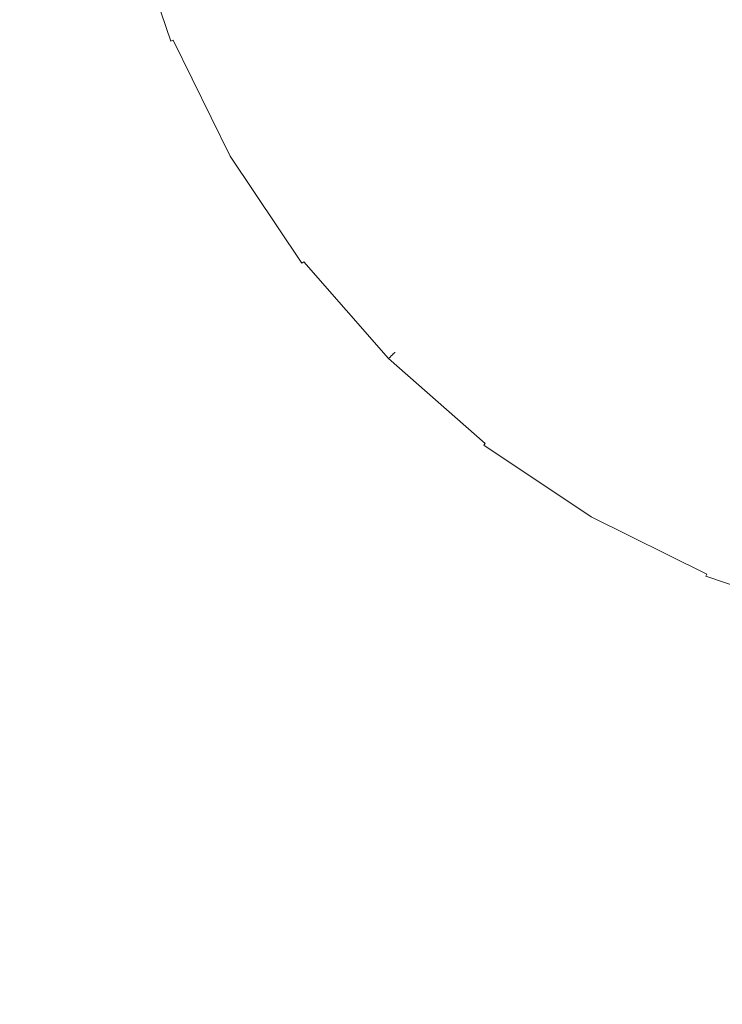
# Model space of a CAD drawing. Extents: x 0 to 380, y -462 to -2.
# Drawn here: x 162 to 180, y -267 to -242 of the extents above; entities that cross this region are included whole.
import ezdxf

# ---------------------------------------------------------------- set-up
doc = ezdxf.new("R2010")
doc.units = 0
doc.header["$LTSCALE"] = 500
doc.header["$MEASUREMENT"] = 0
doc.layers.add('NOVOTERM_CERAMIKA_CZARNY_POLYSK', color=7, linetype='Continuous')

msp = doc.modelspace()

# ---------------------------------------------------------------- linework, layer by layer
at = {"layer": 'NOVOTERM_CERAMIKA_CZARNY_POLYSK', "lineweight": 0}
for points, invisible_edges in [([(7.827, -454.244), (7.827, -5.943), (168.839, -216.492), (7.827, -454.244)], 15), ([(51.827, -410.244, 5), (166.935, -219.342, 5), (51.827, -124.643, 5), (51.827, -410.244, 5)], 15), ([(166.935, -219.342), (7.827, -454.244), (168.839, -216.492), (166.935, -219.342)], 15), ([(165.419, -222.416), (7.827, -454.244), (166.935, -219.342), (165.419, -222.416)], 15), ([(165.419, -222.416, 5), (166.935, -219.342, 5), (51.827, -410.244, 5), (165.419, -222.416, 5)], 15), ([(164.317, -225.662), (7.827, -454.244), (165.419, -222.416), (164.317, -225.662)], 15), ([(164.317, -225.662, 5), (165.419, -222.416, 5), (51.827, -410.244, 5), (164.317, -225.662, 5)], 15), ([(163.649, -229.023), (7.827, -454.244), (164.317, -225.662), (163.649, -229.023)], 15), ([(163.649, -229.023, 5), (164.317, -225.662, 5), (51.827, -410.244, 5), (163.649, -229.023, 5)], 15), ([(163.425, -232.443), (7.827, -454.244), (163.649, -229.023), (163.425, -232.443)], 15), ([(163.425, -232.443, 5), (163.649, -229.023, 5), (51.827, -410.244, 5), (163.425, -232.443, 5)], 15), ([(163.649, -235.864), (7.827, -454.244), (163.425, -232.443), (163.649, -235.864)], 15), ([(163.649, -235.864, 5), (163.425, -232.443, 5), (51.827, -410.244, 5), (163.649, -235.864, 5)], 15), ([(164.317, -239.225), (7.827, -454.244), (163.649, -235.864), (164.317, -239.225)], 15), ([(164.317, -239.225, 5), (163.649, -235.864, 5), (51.827, -410.244, 5), (164.317, -239.225, 5)], 15), ([(164.676, -239.129, 0.059), (164.762, -239.106, 0.091), (165.844, -242.295, 0.091), (165.762, -242.329, 0.059)], 15), ([(164.676, -239.129, 4.941), (165.762, -242.329, 4.941), (165.844, -242.295, 4.909), (164.762, -239.106, 4.909)], 15), ([(164.762, -239.106, 4.909), (165.844, -242.295, 4.909), (165.924, -242.262, 4.869), (164.845, -239.084, 4.869)], 15), ([(164.762, -239.106, 0.091), (164.845, -239.084, 0.131), (165.924, -242.262, 0.131), (165.844, -242.295, 0.091)], 15), ([(166, -242.23, 0.177), (165.924, -242.262, 0.131), (164.845, -239.084, 0.131), (164.924, -239.063, 0.177)], 15), ([(164.845, -239.084, 4.869), (165.924, -242.262, 4.869), (166, -242.23, 4.823), (164.924, -239.063, 4.823)], 15), ([(166.072, -242.2, 0.229), (166, -242.23, 0.177), (164.924, -239.063, 0.177), (165, -239.042, 0.229)], 15), ([(164.924, -239.063, 4.823), (166, -242.23, 4.823), (166.072, -242.2, 4.771), (165, -239.042, 4.771)], 15), ([(165, -239.042, 4.771), (166.072, -242.2, 4.771), (166.141, -242.172, 4.712), (165.072, -239.023, 4.712)], 15), ([(166.141, -242.172, 0.288), (166.072, -242.2, 0.229), (165, -239.042, 0.229), (165.072, -239.023, 0.288)], 15), ([(166.205, -242.145, 0.351), (166.141, -242.172, 0.288), (165.072, -239.023, 0.288), (165.139, -239.005, 0.351)], 15), ([(165.072, -239.023, 4.712), (166.141, -242.172, 4.712), (166.205, -242.145, 4.649), (165.139, -239.005, 4.649)], 15), ([(166.264, -242.121, 0.421), (166.205, -242.145, 0.351), (165.139, -239.005, 0.351), (165.201, -238.989, 0.421)], 12), ([(166.205, -242.145, 4.649), (166.264, -242.121, 4.579), (165.201, -238.989, 4.579), (165.139, -239.005, 4.649)], 6), ([(166.318, -242.098, 4.505), (165.257, -238.973, 4.505), (165.201, -238.989, 4.579), (166.264, -242.121, 4.579)], 15), ([(166.318, -242.098, 0.495), (166.264, -242.121, 0.421), (165.201, -238.989, 0.421), (165.257, -238.973, 0.495)], 15), ([(166.318, -242.098, 4.505), (166.366, -242.078, 4.427), (165.308, -238.96, 4.427), (165.257, -238.973, 4.505)], 15), ([(166.366, -242.078, 0.573), (166.318, -242.098, 0.495), (165.257, -238.973, 0.495), (165.308, -238.96, 0.573)], 15), ([(166.409, -242.061, 4.345), (165.352, -238.948, 4.345), (165.308, -238.96, 4.427), (166.366, -242.078, 4.427)], 15), ([(166.409, -242.061, 0.655), (166.366, -242.078, 0.573), (165.308, -238.96, 0.573), (165.352, -238.948, 0.655)], 15), ([(166.409, -242.061, 4.345), (166.446, -242.046, 4.259), (165.391, -238.938, 4.259), (165.352, -238.948, 4.345)], 15), ([(166.446, -242.046, 0.741), (166.409, -242.061, 0.655), (165.352, -238.948, 0.655), (165.391, -238.938, 0.741)], 15), ([(166.476, -242.033, 0.829), (166.446, -242.046, 0.741), (165.391, -238.938, 0.741), (165.422, -238.929, 0.829)], 15), ([(166.446, -242.046, 4.259), (166.476, -242.033, 4.171), (165.422, -238.929, 4.171), (165.391, -238.938, 4.259)], 15), ([(166.499, -242.023, 0.92), (166.476, -242.033, 0.829), (165.422, -238.929, 0.829), (165.447, -238.923, 0.92)], 15), ([(166.476, -242.033, 4.171), (166.499, -242.023, 4.08), (165.447, -238.923, 4.08), (165.422, -238.929, 4.171)], 15), ([(166.499, -242.023, 4.08), (166.516, -242.016, 3.988), (165.465, -238.918, 3.988), (165.447, -238.923, 4.08)], 15), ([(166.516, -242.016, 1.012), (166.499, -242.023, 0.92), (165.447, -238.923, 0.92), (165.465, -238.918, 1.012)], 15), ([(166.516, -242.016, 3.988), (166.527, -242.012, 3.894), (165.475, -238.915, 3.894), (165.465, -238.918, 3.988)], 15), ([(166.527, -242.012, 1.106), (166.516, -242.016, 1.012), (165.465, -238.918, 1.012), (165.475, -238.915, 1.106)], 15), ([(166.53, -242.011, 1.2), (166.527, -242.012, 1.106), (165.475, -238.915, 1.106), (165.479, -238.914, 1.2)], 15), ([(166.527, -242.012, 3.894), (166.53, -242.011, 3.8), (165.479, -238.914, 3.8), (165.475, -238.915, 3.894)], 15), ([(166.53, -242.011, 3.8), (166.53, -242.011, 1.2), (165.479, -238.914, 1.2), (165.479, -238.914, 3.8)], 15), ([(165.419, -242.471), (7.827, -454.244), (164.317, -239.225), (165.419, -242.471)], 15), ([(165.419, -242.471, 5), (164.317, -239.225, 5), (51.827, -410.244, 5), (165.419, -242.471, 5)], 15), ([(164.317, -239.225), (164.409, -239.201, 0.004), (165.506, -242.435, 0.004), (165.419, -242.471)], 15), ([(164.317, -239.225, 5), (165.419, -242.471, 5), (165.506, -242.435, 4.996), (164.409, -239.201, 4.996)], 15), ([(164.409, -239.201, 0.004), (164.499, -239.177, 0.015), (165.593, -242.399, 0.015), (165.506, -242.435, 0.004)], 15), ([(164.409, -239.201, 4.996), (165.506, -242.435, 4.996), (165.593, -242.399, 4.985), (164.499, -239.177, 4.985)], 15), ([(164.499, -239.177, 0.015), (164.589, -239.153, 0.033), (165.679, -242.363, 0.033), (165.593, -242.399, 0.015)], 15), ([(164.499, -239.177, 4.985), (165.593, -242.399, 4.985), (165.679, -242.363, 4.967), (164.589, -239.153, 4.967)], 15), ([(164.589, -239.153, 0.033), (164.676, -239.129, 0.059), (165.762, -242.329, 0.059), (165.679, -242.363, 0.033)], 15), ([(164.589, -239.153, 4.967), (165.679, -242.363, 4.967), (165.762, -242.329, 4.941), (164.676, -239.129, 4.941)], 15), ([(167.727, -245.088, 0.421), (167.671, -245.12, 0.351), (166.205, -242.145, 0.351), (166.264, -242.121, 0.421)], 15), ([(167.727, -245.088, 4.579), (166.264, -242.121, 4.579), (166.205, -242.145, 4.649), (167.671, -245.12, 4.649)], 15), ([(167.727, -245.088, 4.579), (167.778, -245.058, 4.505), (166.318, -242.098, 4.505), (166.264, -242.121, 4.579)], 7), ([(167.727, -245.088, 0.421), (166.264, -242.121, 0.421), (166.318, -242.098, 0.495), (167.778, -245.058, 0.495)], 14), ([(167.823, -245.032, 4.427), (166.366, -242.078, 4.427), (166.318, -242.098, 4.505), (167.778, -245.058, 4.505)], 15), ([(167.778, -245.058, 0.495), (166.318, -242.098, 0.495), (166.366, -242.078, 0.573), (167.823, -245.032, 0.573)], 15), ([(167.823, -245.032, 0.573), (166.366, -242.078, 0.573), (166.409, -242.061, 0.655), (167.863, -245.009, 0.655)], 15), ([(167.823, -245.032, 4.427), (167.863, -245.009, 4.345), (166.409, -242.061, 4.345), (166.366, -242.078, 4.427)], 15), ([(167.897, -244.989, 4.259), (166.446, -242.046, 4.259), (166.409, -242.061, 4.345), (167.863, -245.009, 4.345)], 15), ([(167.863, -245.009, 0.655), (166.409, -242.061, 0.655), (166.446, -242.046, 0.741), (167.897, -244.989, 0.741)], 15), ([(167.926, -244.973, 4.171), (166.476, -242.033, 4.171), (166.446, -242.046, 4.259), (167.897, -244.989, 4.259)], 15), ([(167.897, -244.989, 0.741), (166.446, -242.046, 0.741), (166.476, -242.033, 0.829), (167.926, -244.973, 0.829)], 15), ([(167.948, -244.96, 4.08), (166.499, -242.023, 4.08), (166.476, -242.033, 4.171), (167.926, -244.973, 4.171)], 15), ([(167.926, -244.973, 0.829), (166.476, -242.033, 0.829), (166.499, -242.023, 0.92), (167.948, -244.96, 0.92)], 15), ([(167.948, -244.96, 0.92), (166.499, -242.023, 0.92), (166.516, -242.016, 1.012), (167.964, -244.951, 1.012)], 15), ([(167.964, -244.951, 3.988), (166.516, -242.016, 3.988), (166.499, -242.023, 4.08), (167.948, -244.96, 4.08)], 15), ([(167.973, -244.945, 3.894), (166.527, -242.012, 3.894), (166.516, -242.016, 3.988), (167.964, -244.951, 3.988)], 15), ([(167.964, -244.951, 1.012), (166.516, -242.016, 1.012), (166.527, -242.012, 1.106), (167.973, -244.945, 1.106)], 15), ([(167.973, -244.945, 1.106), (166.527, -242.012, 1.106), (166.53, -242.011, 1.2), (167.977, -244.943, 1.2)], 15), ([(167.977, -244.943, 3.8), (166.53, -242.011, 3.8), (166.527, -242.012, 3.894), (167.973, -244.945, 3.894)], 15), ([(167.977, -244.943, 1.2), (166.53, -242.011, 1.2), (166.53, -242.011, 3.8), (167.977, -244.943, 3.8)], 15), ([(165.593, -242.399, 0.015), (165.679, -242.363, 0.033), (167.178, -245.404, 0.033), (167.098, -245.451, 0.015)], 15), ([(165.593, -242.399, 4.985), (167.098, -245.451, 4.985), (167.178, -245.404, 4.967), (165.679, -242.363, 4.967)], 15), ([(165.679, -242.363, 0.033), (165.762, -242.329, 0.059), (167.257, -245.359, 0.059), (167.178, -245.404, 0.033)], 15), ([(165.679, -242.363, 4.967), (167.178, -245.404, 4.967), (167.257, -245.359, 4.941), (165.762, -242.329, 4.941)], 15), ([(165.762, -242.329, 0.059), (165.844, -242.295, 0.091), (167.334, -245.315, 0.091), (167.257, -245.359, 0.059)], 15), ([(165.762, -242.329, 4.941), (167.257, -245.359, 4.941), (167.334, -245.315, 4.909), (165.844, -242.295, 4.909)], 15), ([(165.844, -242.295, 0.091), (165.924, -242.262, 0.131), (167.408, -245.272, 0.131), (167.334, -245.315, 0.091)], 15), ([(165.844, -242.295, 4.909), (167.334, -245.315, 4.909), (167.408, -245.272, 4.869), (165.924, -242.262, 4.869)], 15), ([(167.479, -245.231, 0.177), (167.408, -245.272, 0.131), (165.924, -242.262, 0.131), (166, -242.23, 0.177)], 15), ([(165.924, -242.262, 4.869), (167.408, -245.272, 4.869), (167.479, -245.231, 4.823), (166, -242.23, 4.823)], 15), ([(166, -242.23, 4.823), (167.479, -245.231, 4.823), (167.547, -245.191, 4.771), (166.072, -242.2, 4.771)], 15), ([(167.547, -245.191, 0.229), (167.479, -245.231, 0.177), (166, -242.23, 0.177), (166.072, -242.2, 0.229)], 15), ([(166.072, -242.2, 4.771), (167.547, -245.191, 4.771), (167.611, -245.154, 4.712), (166.141, -242.172, 4.712)], 15), ([(167.611, -245.154, 0.288), (167.547, -245.191, 0.229), (166.072, -242.2, 0.229), (166.141, -242.172, 0.288)], 15), ([(167.671, -245.12, 0.351), (167.611, -245.154, 0.288), (166.141, -242.172, 0.288), (166.205, -242.145, 0.351)], 15), ([(167.671, -245.12, 4.649), (166.205, -242.145, 4.649), (166.141, -242.172, 4.712), (167.611, -245.154, 4.712)], 15), ([(166.935, -245.545), (7.827, -454.244), (165.419, -242.471), (166.935, -245.545)], 15), ([(166.935, -245.545, 5), (165.419, -242.471, 5), (51.827, -410.244, 5), (166.935, -245.545, 5)], 15), ([(165.419, -242.471, 5), (166.935, -245.545, 5), (167.017, -245.498, 4.996), (165.506, -242.435, 4.996)], 15), ([(165.419, -242.471), (165.506, -242.435, 0.004), (167.017, -245.498, 0.004), (166.935, -245.545)], 15), ([(165.506, -242.435, 0.004), (165.593, -242.399, 0.015), (167.098, -245.451, 0.015), (167.017, -245.498, 0.004)], 15), ([(165.506, -242.435, 4.996), (167.017, -245.498, 4.996), (167.098, -245.451, 4.985), (165.593, -242.399, 4.985)], 15), ([(169.459, -247.919, 0.288), (169.4, -247.964, 0.229), (167.547, -245.191, 0.229), (167.611, -245.154, 0.288)], 15), ([(169.459, -247.919, 4.712), (167.611, -245.154, 4.712), (167.547, -245.191, 4.771), (169.4, -247.964, 4.771)], 15), ([(169.514, -247.877, 0.351), (169.459, -247.919, 0.288), (167.611, -245.154, 0.288), (167.671, -245.12, 0.351)], 15), ([(169.514, -247.877, 4.649), (167.671, -245.12, 4.649), (167.611, -245.154, 4.712), (169.459, -247.919, 4.712)], 15), ([(169.565, -247.838, 4.579), (167.727, -245.088, 4.579), (167.671, -245.12, 4.649), (169.514, -247.877, 4.649)], 15), ([(169.565, -247.838, 0.421), (169.514, -247.877, 0.351), (167.671, -245.12, 0.351), (167.727, -245.088, 0.421)], 15), ([(169.611, -247.802, 4.505), (167.778, -245.058, 4.505), (167.727, -245.088, 4.579), (169.565, -247.838, 4.579)], 3), ([(169.611, -247.802, 0.495), (169.565, -247.838, 0.421), (167.727, -245.088, 0.421), (167.778, -245.058, 0.495)], 12), ([(169.611, -247.802, 0.495), (167.778, -245.058, 0.495), (167.823, -245.032, 0.573), (169.653, -247.77, 0.573)], 15), ([(169.653, -247.77, 4.427), (167.823, -245.032, 4.427), (167.778, -245.058, 4.505), (169.611, -247.802, 4.505)], 15), ([(169.689, -247.742, 4.345), (167.863, -245.009, 4.345), (167.823, -245.032, 4.427), (169.653, -247.77, 4.427)], 15), ([(169.653, -247.77, 0.573), (167.823, -245.032, 0.573), (167.863, -245.009, 0.655), (169.689, -247.742, 0.655)], 15), ([(169.689, -247.742, 0.655), (167.863, -245.009, 0.655), (167.897, -244.989, 0.741), (169.721, -247.718, 0.741)], 15), ([(169.721, -247.718, 4.259), (167.897, -244.989, 4.259), (167.863, -245.009, 4.345), (169.689, -247.742, 4.345)], 15), ([(169.747, -247.698, 4.171), (167.926, -244.973, 4.171), (167.897, -244.989, 4.259), (169.721, -247.718, 4.259)], 15), ([(169.721, -247.718, 0.741), (167.897, -244.989, 0.741), (167.926, -244.973, 0.829), (169.747, -247.698, 0.829)], 15), ([(169.767, -247.683, 4.08), (167.948, -244.96, 4.08), (167.926, -244.973, 4.171), (169.747, -247.698, 4.171)], 15), ([(169.747, -247.698, 0.829), (167.926, -244.973, 0.829), (167.948, -244.96, 0.92), (169.767, -247.683, 0.92)], 15), ([(169.767, -247.683, 0.92), (167.948, -244.96, 0.92), (167.964, -244.951, 1.012), (169.782, -247.672, 1.012)], 15), ([(169.782, -247.672, 3.988), (167.964, -244.951, 3.988), (167.948, -244.96, 4.08), (169.767, -247.683, 4.08)], 15), ([(169.79, -247.665, 3.894), (167.973, -244.945, 3.894), (167.964, -244.951, 3.988), (169.782, -247.672, 3.988)], 15), ([(169.782, -247.672, 1.012), (167.964, -244.951, 1.012), (167.973, -244.945, 1.106), (169.79, -247.665, 1.106)], 15), ([(169.793, -247.663, 3.8), (167.977, -244.943, 3.8), (167.973, -244.945, 3.894), (169.79, -247.665, 3.894)], 15), ([(169.79, -247.665, 1.106), (167.973, -244.945, 1.106), (167.977, -244.943, 1.2), (169.793, -247.663, 1.2)], 15), ([(169.793, -247.663, 1.2), (167.977, -244.943, 1.2), (167.977, -244.943, 3.8), (169.793, -247.663, 3.8)], 15), ([(167.098, -245.451, 4.985), (168.989, -248.28, 4.985), (169.062, -248.224, 4.967), (167.178, -245.404, 4.967)], 15), ([(167.098, -245.451, 0.015), (167.178, -245.404, 0.033), (169.062, -248.224, 0.033), (168.989, -248.28, 0.015)], 15), ([(167.178, -245.404, 0.033), (167.257, -245.359, 0.059), (169.134, -248.168, 0.059), (169.062, -248.224, 0.033)], 15), ([(167.178, -245.404, 4.967), (169.062, -248.224, 4.967), (169.134, -248.168, 4.941), (167.257, -245.359, 4.941)], 15), ([(167.257, -245.359, 0.059), (167.334, -245.315, 0.091), (169.204, -248.114, 0.091), (169.134, -248.168, 0.059)], 15), ([(167.257, -245.359, 4.941), (169.134, -248.168, 4.941), (169.204, -248.114, 4.909), (167.334, -245.315, 4.909)], 15), ([(167.334, -245.315, 0.091), (167.408, -245.272, 0.131), (169.272, -248.062, 0.131), (169.204, -248.114, 0.091)], 15), ([(167.334, -245.315, 4.909), (169.204, -248.114, 4.909), (169.272, -248.062, 4.869), (167.408, -245.272, 4.869)], 15), ([(169.338, -248.012, 0.177), (169.272, -248.062, 0.131), (167.408, -245.272, 0.131), (167.479, -245.231, 0.177)], 15), ([(167.408, -245.272, 4.869), (169.272, -248.062, 4.869), (169.338, -248.012, 4.823), (167.479, -245.231, 4.823)], 15), ([(169.4, -247.964, 0.229), (169.338, -248.012, 0.177), (167.479, -245.231, 0.177), (167.547, -245.191, 0.229)], 15), ([(167.479, -245.231, 4.823), (169.338, -248.012, 4.823), (169.4, -247.964, 4.771), (167.547, -245.191, 4.771)], 15), ([(168.839, -248.395), (7.827, -454.244), (166.935, -245.545), (168.839, -248.395)], 15), ([(168.839, -248.395, 5), (166.935, -245.545, 5), (51.827, -410.244, 5), (168.839, -248.395, 5)], 15), ([(166.935, -245.545, 5), (168.839, -248.395, 5), (168.914, -248.337, 4.996), (167.017, -245.498, 4.996)], 15), ([(166.935, -245.545), (167.017, -245.498, 0.004), (168.914, -248.337, 0.004), (168.839, -248.395)], 15), ([(167.017, -245.498, 0.004), (167.098, -245.451, 0.015), (168.989, -248.28, 0.015), (168.914, -248.337, 0.004)], 15), ([(167.017, -245.498, 4.996), (168.914, -248.337, 4.996), (168.989, -248.28, 4.985), (167.098, -245.451, 4.985)], 15), ([(171.926, -250.145, 4.08), (169.767, -247.683, 4.08), (169.747, -247.698, 4.171), (171.908, -250.163, 4.171)], 7), ([(171.908, -250.163, 0.829), (169.747, -247.698, 0.829), (169.767, -247.683, 0.92), (171.926, -250.145, 0.92)], 15), ([(171.939, -250.132, 3.988), (169.782, -247.672, 3.988), (169.767, -247.683, 4.08), (171.926, -250.145, 4.08)], 7), ([(171.926, -250.145, 0.92), (169.767, -247.683, 0.92), (169.782, -247.672, 1.012), (171.939, -250.132, 1.012)], 15), ([(171.947, -250.124, 3.894), (169.79, -247.665, 3.894), (169.782, -247.672, 3.988), (171.939, -250.132, 3.988)], 7), ([(171.939, -250.132, 1.012), (169.782, -247.672, 1.012), (169.79, -247.665, 1.106), (171.947, -250.124, 1.106)], 7), ([(171.949, -250.121, 3.8), (169.793, -247.663, 3.8), (169.79, -247.665, 3.894), (171.947, -250.124, 3.894)], 7), ([(171.947, -250.124, 1.106), (169.79, -247.665, 1.106), (169.793, -247.663, 1.2), (171.949, -250.121, 1.2)], 15), ([(171.949, -250.121, 1.2), (169.793, -247.663, 1.2), (169.793, -247.663, 3.8), (171.949, -250.121, 3.8)], 7), ([(171.651, -250.419, 0.288), (171.599, -250.472, 0.229), (169.4, -247.964, 0.229), (169.459, -247.919, 0.288)], 15), ([(171.651, -250.419, 4.712), (169.459, -247.919, 4.712), (169.4, -247.964, 4.771), (171.599, -250.472, 4.771)], 15), ([(171.7, -250.37, 0.351), (171.651, -250.419, 0.288), (169.459, -247.919, 0.288), (169.514, -247.877, 0.351)], 15), ([(171.7, -250.37, 4.649), (169.514, -247.877, 4.649), (169.459, -247.919, 4.712), (171.651, -250.419, 4.712)], 15), ([(171.746, -250.325, 4.579), (169.565, -247.838, 4.579), (169.514, -247.877, 4.649), (171.7, -250.37, 4.649)], 15), ([(171.746, -250.325, 0.421), (171.7, -250.37, 0.351), (169.514, -247.877, 0.351), (169.565, -247.838, 0.421)], 15), ([(171.787, -250.284, 0.495), (171.746, -250.325, 0.421), (169.565, -247.838, 0.421), (169.611, -247.802, 0.495)], 7), ([(171.787, -250.284, 4.505), (169.611, -247.802, 4.505), (169.565, -247.838, 4.579), (171.746, -250.325, 4.579)], 15), ([(171.824, -250.246, 4.427), (169.653, -247.77, 4.427), (169.611, -247.802, 4.505), (171.787, -250.284, 4.505)], 3), ([(171.787, -250.284, 0.495), (169.611, -247.802, 0.495), (169.653, -247.77, 0.573), (171.824, -250.246, 0.573)], 7), ([(171.824, -250.246, 0.573), (169.653, -247.77, 0.573), (169.689, -247.742, 0.655), (171.857, -250.214, 0.655)], 15), ([(171.857, -250.214, 4.345), (169.689, -247.742, 4.345), (169.653, -247.77, 4.427), (171.824, -250.246, 4.427)], 15), ([(171.857, -250.214, 0.655), (169.689, -247.742, 0.655), (169.721, -247.718, 0.741), (171.885, -250.186, 0.741)], 7), ([(171.885, -250.186, 4.259), (169.721, -247.718, 4.259), (169.689, -247.742, 4.345), (171.857, -250.214, 4.345)], 7), ([(171.885, -250.186, 0.741), (169.721, -247.718, 0.741), (169.747, -247.698, 0.829), (171.908, -250.163, 0.829)], 15), ([(171.908, -250.163, 4.171), (169.747, -247.698, 4.171), (169.721, -247.718, 4.259), (171.885, -250.186, 4.259)], 7), ([(169.062, -248.224, 4.967), (171.298, -250.773, 4.967), (171.362, -250.709, 4.941), (169.134, -248.168, 4.941)], 15), ([(169.062, -248.224, 0.033), (169.134, -248.168, 0.059), (171.362, -250.709, 0.059), (171.298, -250.773, 0.033)], 15), ([(169.134, -248.168, 0.059), (169.204, -248.114, 0.091), (171.425, -250.646, 0.091), (171.362, -250.709, 0.059)], 15), ([(169.134, -248.168, 4.941), (171.362, -250.709, 4.941), (171.425, -250.646, 4.909), (169.204, -248.114, 4.909)], 15), ([(169.204, -248.114, 0.091), (169.272, -248.062, 0.131), (171.485, -250.585, 0.131), (171.425, -250.646, 0.091)], 15), ([(169.204, -248.114, 4.909), (171.425, -250.646, 4.909), (171.485, -250.585, 4.869), (169.272, -248.062, 4.869)], 15), ([(171.543, -250.527, 0.177), (171.485, -250.585, 0.131), (169.272, -248.062, 0.131), (169.338, -248.012, 0.177)], 15), ([(169.272, -248.062, 4.869), (171.485, -250.585, 4.869), (171.543, -250.527, 4.823), (169.338, -248.012, 4.823)], 15), ([(171.599, -250.472, 0.229), (171.543, -250.527, 0.177), (169.338, -248.012, 0.177), (169.4, -247.964, 0.229)], 15), ([(171.599, -250.472, 4.771), (169.4, -247.964, 4.771), (169.338, -248.012, 4.823), (171.543, -250.527, 4.823)], 15), ([(171.099, -250.972), (7.827, -454.244), (168.839, -248.395), (171.099, -250.972)], 15), ([(171.099, -250.972, 5), (168.839, -248.395, 5), (51.827, -410.244, 5), (171.099, -250.972, 5)], 15), ([(168.839, -248.395), (168.914, -248.337, 0.004), (171.166, -250.905, 0.004), (171.099, -250.972)], 15), ([(168.839, -248.395, 5), (171.099, -250.972, 5), (171.166, -250.905, 4.996), (168.914, -248.337, 4.996)], 15), ([(168.914, -248.337, 0.004), (168.989, -248.28, 0.015), (171.232, -250.838, 0.015), (171.166, -250.905, 0.004)], 15), ([(168.914, -248.337, 4.996), (171.166, -250.905, 4.996), (171.232, -250.838, 4.985), (168.989, -248.28, 4.985)], 15), ([(168.989, -248.28, 4.985), (171.232, -250.838, 4.985), (171.298, -250.773, 4.967), (169.062, -248.224, 4.967)], 15), ([(168.989, -248.28, 0.015), (169.062, -248.224, 0.033), (171.298, -250.773, 0.033), (171.232, -250.838, 0.015)], 15), ([(174.3, -252.418, 0.573), (171.824, -250.246, 0.573), (171.857, -250.214, 0.655), (174.328, -252.381, 0.655)], 13), ([(174.3, -252.418, 4.427), (174.328, -252.381, 4.345), (171.857, -250.214, 4.345), (171.824, -250.246, 4.427)], 11), ([(174.328, -252.381, 4.345), (174.352, -252.35, 4.259), (171.885, -250.186, 4.259), (171.857, -250.214, 4.345)], 15), ([(174.328, -252.381, 0.655), (171.857, -250.214, 0.655), (171.885, -250.186, 0.741), (174.352, -252.35, 0.741)], 15), ([(174.352, -252.35, 0.741), (171.885, -250.186, 0.741), (171.908, -250.163, 0.829), (174.372, -252.324, 0.829)], 13), ([(174.352, -252.35, 4.259), (174.372, -252.324, 4.171), (171.908, -250.163, 4.171), (171.885, -250.186, 4.259)], 15), ([(174.372, -252.324, 0.829), (171.908, -250.163, 0.829), (171.926, -250.145, 0.92), (174.388, -252.304, 0.92)], 13), ([(171.926, -250.145, 4.08), (171.908, -250.163, 4.171), (174.372, -252.324, 4.171), (174.388, -252.304, 4.08)], 15), ([(174.388, -252.304, 0.92), (171.926, -250.145, 0.92), (171.939, -250.132, 1.012), (174.399, -252.289, 1.012)], 13), ([(171.939, -250.132, 3.988), (171.926, -250.145, 4.08), (174.388, -252.304, 4.08), (174.399, -252.289, 3.988)], 15), ([(171.947, -250.124, 3.894), (171.939, -250.132, 3.988), (174.399, -252.289, 3.988), (174.406, -252.28, 3.894)], 15), ([(174.399, -252.289, 1.012), (171.939, -250.132, 1.012), (171.947, -250.124, 1.106), (174.406, -252.28, 1.106)], 15), ([(174.406, -252.28, 1.106), (171.947, -250.124, 1.106), (171.949, -250.121, 1.2), (174.408, -252.277, 1.2)], 13), ([(171.949, -250.121, 3.8), (171.947, -250.124, 3.894), (174.406, -252.28, 3.894), (174.408, -252.277, 3.8)], 15), ([(171.949, -250.121, 1.2), (171.949, -250.121, 3.8), (174.408, -252.277, 3.8), (174.408, -252.277, 1.2)], 15), ([(174.106, -252.671, 4.771), (171.599, -250.472, 4.771), (171.543, -250.527, 4.823), (174.059, -252.733, 4.823)], 15), ([(174.106, -252.671, 0.229), (174.059, -252.733, 0.177), (171.543, -250.527, 0.177), (171.599, -250.472, 0.229)], 15), ([(174.151, -252.612, 0.288), (174.106, -252.671, 0.229), (171.599, -250.472, 0.229), (171.651, -250.419, 0.288)], 15), ([(174.151, -252.612, 4.712), (171.651, -250.419, 4.712), (171.599, -250.472, 4.771), (174.106, -252.671, 4.771)], 15), ([(174.194, -252.557, 4.649), (171.7, -250.37, 4.649), (171.651, -250.419, 4.712), (174.151, -252.612, 4.712)], 15), ([(174.194, -252.557, 0.351), (174.151, -252.612, 0.288), (171.651, -250.419, 0.288), (171.7, -250.37, 0.351)], 15), ([(174.233, -252.506, 0.421), (174.194, -252.557, 0.351), (171.7, -250.37, 0.351), (171.746, -250.325, 0.421)], 15), ([(174.233, -252.506, 4.579), (171.746, -250.325, 4.579), (171.7, -250.37, 4.649), (174.194, -252.557, 4.649)], 15), ([(174.268, -252.46, 0.495), (174.233, -252.506, 0.421), (171.746, -250.325, 0.421), (171.787, -250.284, 0.495)], 7), ([(174.268, -252.46, 4.505), (171.787, -250.284, 4.505), (171.746, -250.325, 4.579), (174.233, -252.506, 4.579)], 15), ([(174.268, -252.46, 4.505), (174.3, -252.418, 4.427), (171.824, -250.246, 4.427), (171.787, -250.284, 4.505)], 7), ([(174.268, -252.46, 0.495), (171.787, -250.284, 0.495), (171.824, -250.246, 0.573), (174.3, -252.418, 0.573)], 15), ([(171.298, -250.773, 4.967), (173.847, -253.009, 4.967), (173.902, -252.937, 4.941), (171.362, -250.709, 4.941)], 15), ([(171.298, -250.773, 0.033), (171.362, -250.709, 0.059), (173.902, -252.937, 0.059), (173.847, -253.009, 0.033)], 15), ([(171.362, -250.709, 0.059), (171.425, -250.646, 0.091), (173.956, -252.866, 0.091), (173.902, -252.937, 0.059)], 15), ([(171.362, -250.709, 4.941), (173.902, -252.937, 4.941), (173.956, -252.866, 4.909), (171.425, -250.646, 4.909)], 15), ([(171.425, -250.646, 0.091), (171.485, -250.585, 0.131), (174.008, -252.798, 0.131), (173.956, -252.866, 0.091)], 15), ([(171.425, -250.646, 4.909), (173.956, -252.866, 4.909), (174.008, -252.798, 4.869), (171.485, -250.585, 4.869)], 15), ([(174.059, -252.733, 0.177), (174.008, -252.798, 0.131), (171.485, -250.585, 0.131), (171.543, -250.527, 0.177)], 15), ([(174.059, -252.733, 4.823), (171.543, -250.527, 4.823), (171.485, -250.585, 4.869), (174.008, -252.798, 4.869)], 15), ([(173.676, -253.231), (7.827, -454.244), (171.099, -250.972), (173.676, -253.231)], 15), ([(173.676, -253.231, 5), (171.099, -250.972, 5), (51.827, -410.244, 5), (173.676, -253.231, 5)], 15), ([(171.099, -250.972), (171.166, -250.905, 0.004), (173.733, -253.157, 0.004), (173.676, -253.231)], 15), ([(171.099, -250.972, 5), (173.676, -253.231, 5), (173.733, -253.157, 4.996), (171.166, -250.905, 4.996)], 15), ([(171.166, -250.905, 4.996), (173.733, -253.157, 4.996), (173.791, -253.082, 4.985), (171.232, -250.838, 4.985)], 15), ([(171.166, -250.905, 0.004), (171.232, -250.838, 0.015), (173.791, -253.082, 0.015), (173.733, -253.157, 0.004)], 15), ([(171.232, -250.838, 0.015), (171.298, -250.773, 0.033), (173.847, -253.009, 0.033), (173.791, -253.082, 0.015)], 15), ([(171.232, -250.838, 4.985), (173.791, -253.082, 4.985), (173.847, -253.009, 4.967), (171.298, -250.773, 4.967)], 15), ([(176.983, -254.344, 4.579), (177.012, -254.293, 4.505), (174.268, -252.46, 4.505), (174.233, -252.506, 4.579)], 3), ([(174.268, -252.46, 0.495), (177.012, -254.293, 0.495), (176.983, -254.344, 0.421), (174.233, -252.506, 0.421)], 7), ([(174.3, -252.418, 0.573), (177.039, -254.248, 0.573), (177.012, -254.293, 0.495), (174.268, -252.46, 0.495)], 15), ([(177.012, -254.293, 4.505), (177.039, -254.248, 4.427), (174.3, -252.418, 4.427), (174.268, -252.46, 4.505)], 15), ([(174.328, -252.381, 0.655), (177.062, -254.208, 0.655), (177.039, -254.248, 0.573), (174.3, -252.418, 0.573)], 15), ([(177.039, -254.248, 4.427), (177.062, -254.208, 4.345), (174.328, -252.381, 4.345), (174.3, -252.418, 4.427)], 15), ([(174.352, -252.35, 0.741), (177.081, -254.173, 0.741), (177.062, -254.208, 0.655), (174.328, -252.381, 0.655)], 15), ([(177.062, -254.208, 4.345), (177.081, -254.173, 4.259), (174.352, -252.35, 4.259), (174.328, -252.381, 4.345)], 15), ([(177.081, -254.173, 4.259), (177.098, -254.145, 4.171), (174.372, -252.324, 4.171), (174.352, -252.35, 4.259)], 15), ([(174.372, -252.324, 0.829), (177.098, -254.145, 0.829), (177.081, -254.173, 0.741), (174.352, -252.35, 0.741)], 15), ([(174.388, -252.304, 0.92), (177.111, -254.123, 0.92), (177.098, -254.145, 0.829), (174.372, -252.324, 0.829)], 15), ([(177.098, -254.145, 4.171), (177.111, -254.123, 4.08), (174.388, -252.304, 4.08), (174.372, -252.324, 4.171)], 15), ([(174.399, -252.289, 1.012), (177.12, -254.107, 1.012), (177.111, -254.123, 0.92), (174.388, -252.304, 0.92)], 15), ([(174.399, -252.289, 3.988), (174.388, -252.304, 4.08), (177.111, -254.123, 4.08), (177.12, -254.107, 3.988)], 15), ([(174.406, -252.28, 1.106), (177.125, -254.097, 1.106), (177.12, -254.107, 1.012), (174.399, -252.289, 1.012)], 15), ([(174.406, -252.28, 3.894), (174.399, -252.289, 3.988), (177.12, -254.107, 3.988), (177.125, -254.097, 3.894)], 15), ([(174.408, -252.277, 1.2), (177.127, -254.094, 1.2), (177.125, -254.097, 1.106), (174.406, -252.28, 1.106)], 15), ([(174.408, -252.277, 3.8), (174.406, -252.28, 3.894), (177.125, -254.097, 3.894), (177.127, -254.094, 3.8)], 15), ([(174.408, -252.277, 1.2), (174.408, -252.277, 3.8), (177.127, -254.094, 3.8), (177.127, -254.094, 1.2)], 15), ([(176.84, -254.591, 0.177), (176.799, -254.663, 0.131), (174.008, -252.798, 0.131), (174.059, -252.733, 0.177)], 15), ([(176.84, -254.591, 4.823), (174.059, -252.733, 4.823), (174.008, -252.798, 4.869), (176.799, -254.663, 4.869)], 15), ([(176.879, -254.523, 0.229), (176.84, -254.591, 0.177), (174.059, -252.733, 0.177), (174.106, -252.671, 0.229)], 15), ([(176.879, -254.523, 4.771), (174.106, -252.671, 4.771), (174.059, -252.733, 4.823), (176.84, -254.591, 4.823)], 15), ([(176.916, -254.459, 4.712), (174.151, -252.612, 4.712), (174.106, -252.671, 4.771), (176.879, -254.523, 4.771)], 15), ([(176.916, -254.459, 0.288), (176.879, -254.523, 0.229), (174.106, -252.671, 0.229), (174.151, -252.612, 0.288)], 15), ([(176.951, -254.399, 0.351), (176.916, -254.459, 0.288), (174.151, -252.612, 0.288), (174.194, -252.557, 0.351)], 15), ([(176.951, -254.399, 4.649), (174.194, -252.557, 4.649), (174.151, -252.612, 4.712), (176.916, -254.459, 4.712)], 15), ([(176.983, -254.344, 0.421), (176.951, -254.399, 0.351), (174.194, -252.557, 0.351), (174.233, -252.506, 0.421)], 7), ([(176.983, -254.344, 4.579), (174.233, -252.506, 4.579), (174.194, -252.557, 4.649), (176.951, -254.399, 4.649)], 15), ([(173.847, -253.009, 0.033), (173.902, -252.937, 0.059), (176.712, -254.814, 0.059), (176.666, -254.892, 0.033)], 15), ([(173.847, -253.009, 4.967), (176.666, -254.892, 4.967), (176.712, -254.814, 4.941), (173.902, -252.937, 4.941)], 15), ([(173.902, -252.937, 0.059), (173.956, -252.866, 0.091), (176.756, -254.737, 0.091), (176.712, -254.814, 0.059)], 15), ([(176.756, -254.737, 4.909), (173.956, -252.866, 4.909), (173.902, -252.937, 4.941), (176.712, -254.814, 4.941)], 15), ([(176.799, -254.663, 4.869), (174.008, -252.798, 4.869), (173.956, -252.866, 4.909), (176.756, -254.737, 4.909)], 15), ([(173.956, -252.866, 0.091), (174.008, -252.798, 0.131), (176.799, -254.663, 0.131), (176.756, -254.737, 0.091)], 15), ([(176.526, -255.136), (7.827, -454.244), (173.676, -253.231), (176.526, -255.136)], 15), ([(176.526, -255.136, 5), (173.676, -253.231, 5), (51.827, -410.244, 5), (176.526, -255.136, 5)], 15), ([(173.676, -253.231), (173.733, -253.157, 0.004), (176.573, -255.054, 0.004), (176.526, -255.136)], 15), ([(173.676, -253.231, 5), (176.526, -255.136, 5), (176.573, -255.054, 4.996), (173.733, -253.157, 4.996)], 15), ([(173.733, -253.157, 0.004), (173.791, -253.082, 0.015), (176.62, -254.973, 0.015), (176.573, -255.054, 0.004)], 15), ([(173.733, -253.157, 4.996), (176.573, -255.054, 4.996), (176.62, -254.973, 4.985), (173.791, -253.082, 4.985)], 15), ([(173.791, -253.082, 0.015), (173.847, -253.009, 0.033), (176.666, -254.892, 0.033), (176.62, -254.973, 0.015)], 15), ([(173.791, -253.082, 4.985), (176.62, -254.973, 4.985), (176.666, -254.892, 4.967), (173.847, -253.009, 4.967)], 15), ([(179.972, -255.753, 0.495), (177.012, -254.293, 0.495), (177.039, -254.248, 0.573), (179.992, -255.704, 0.573)], 15), ([(179.972, -255.753, 4.505), (179.992, -255.704, 4.427), (177.039, -254.248, 4.427), (177.012, -254.293, 4.505)], 15), ([(179.992, -255.704, 0.573), (177.039, -254.248, 0.573), (177.062, -254.208, 0.655), (180.01, -255.662, 0.655)], 15), ([(179.992, -255.704, 4.427), (180.01, -255.662, 4.345), (177.062, -254.208, 4.345), (177.039, -254.248, 4.427)], 15), ([(180.01, -255.662, 0.655), (177.062, -254.208, 0.655), (177.081, -254.173, 0.741), (180.025, -255.625, 0.741)], 15), ([(180.01, -255.662, 4.345), (180.025, -255.625, 4.259), (177.081, -254.173, 4.259), (177.062, -254.208, 4.345)], 15), ([(180.025, -255.625, 0.741), (177.081, -254.173, 0.741), (177.098, -254.145, 0.829), (180.038, -255.595, 0.829)], 15), ([(180.025, -255.625, 4.259), (180.038, -255.595, 4.171), (177.098, -254.145, 4.171), (177.081, -254.173, 4.259)], 15), ([(180.038, -255.595, 4.171), (180.047, -255.571, 4.08), (177.111, -254.123, 4.08), (177.098, -254.145, 4.171)], 15), ([(180.038, -255.595, 0.829), (177.098, -254.145, 0.829), (177.111, -254.123, 0.92), (180.047, -255.571, 0.92)], 15), ([(180.047, -255.571, 0.92), (177.111, -254.123, 0.92), (177.12, -254.107, 1.012), (180.054, -255.554, 1.012)], 15), ([(180.047, -255.571, 4.08), (180.054, -255.554, 3.988), (177.12, -254.107, 3.988), (177.111, -254.123, 4.08)], 15), ([(177.125, -254.097, 3.894), (177.12, -254.107, 3.988), (180.054, -255.554, 3.988), (180.059, -255.544, 3.894)], 15), ([(180.054, -255.554, 1.012), (177.12, -254.107, 1.012), (177.125, -254.097, 1.106), (180.059, -255.544, 1.106)], 15), ([(180.059, -255.544, 1.106), (177.125, -254.097, 1.106), (177.127, -254.094, 1.2), (180.06, -255.54, 1.2)], 15), ([(177.127, -254.094, 3.8), (177.125, -254.097, 3.894), (180.059, -255.544, 3.894), (180.06, -255.54, 3.8)], 15), ([(177.127, -254.094, 1.2), (177.127, -254.094, 3.8), (180.06, -255.54, 3.8), (180.06, -255.54, 1.2)], 15), ([(179.899, -255.93, 0.288), (179.87, -255.998, 0.229), (176.879, -254.523, 0.229), (176.916, -254.459, 0.288)], 15), ([(179.899, -255.93, 4.712), (176.916, -254.459, 4.712), (176.879, -254.523, 4.771), (179.87, -255.998, 4.771)], 15), ([(179.925, -255.866, 0.351), (179.899, -255.93, 0.288), (176.916, -254.459, 0.288), (176.951, -254.399, 0.351)], 15), ([(179.925, -255.866, 4.649), (176.951, -254.399, 4.649), (176.916, -254.459, 4.712), (179.899, -255.93, 4.712)], 15), ([(179.95, -255.807, 0.421), (179.925, -255.866, 0.351), (176.951, -254.399, 0.351), (176.983, -254.344, 0.421)], 6), ([(179.95, -255.807, 4.579), (176.983, -254.344, 4.579), (176.951, -254.399, 4.649), (179.925, -255.866, 4.649)], 7), ([(179.95, -255.807, 4.579), (179.972, -255.753, 4.505), (177.012, -254.293, 4.505), (176.983, -254.344, 4.579)], 7), ([(179.95, -255.807, 0.421), (176.983, -254.344, 0.421), (177.012, -254.293, 0.495), (179.972, -255.753, 0.495)], 15), ([(179.776, -256.226, 4.909), (176.756, -254.737, 4.909), (176.712, -254.814, 4.941), (179.742, -256.308, 4.941)], 15), ([(176.712, -254.814, 0.059), (176.756, -254.737, 0.091), (179.776, -256.226, 0.091), (179.742, -256.308, 0.059)], 15), ([(176.756, -254.737, 0.091), (176.799, -254.663, 0.131), (179.809, -256.147, 0.131), (179.776, -256.226, 0.091)], 15), ([(179.809, -256.147, 4.869), (176.799, -254.663, 4.869), (176.756, -254.737, 4.909), (179.776, -256.226, 4.909)], 15), ([(179.84, -256.071, 0.177), (179.809, -256.147, 0.131), (176.799, -254.663, 0.131), (176.84, -254.591, 0.177)], 15), ([(179.84, -256.071, 4.823), (176.84, -254.591, 4.823), (176.799, -254.663, 4.869), (179.809, -256.147, 4.869)], 15), ([(179.87, -255.998, 0.229), (179.84, -256.071, 0.177), (176.84, -254.591, 0.177), (176.879, -254.523, 0.229)], 15), ([(179.87, -255.998, 4.771), (176.879, -254.523, 4.771), (176.84, -254.591, 4.823), (179.84, -256.071, 4.823)], 15), ([(176.573, -255.054, 0.004), (176.62, -254.973, 0.015), (179.672, -256.478, 0.015), (179.636, -256.564, 0.004)], 15), ([(176.573, -255.054, 4.996), (179.636, -256.564, 4.996), (179.672, -256.478, 4.985), (176.62, -254.973, 4.985)], 15), ([(176.62, -254.973, 0.015), (176.666, -254.892, 0.033), (179.707, -256.392, 0.033), (179.672, -256.478, 0.015)], 15), ([(176.62, -254.973, 4.985), (179.672, -256.478, 4.985), (179.707, -256.392, 4.967), (176.666, -254.892, 4.967)], 15), ([(176.666, -254.892, 0.033), (176.712, -254.814, 0.059), (179.742, -256.308, 0.059), (179.707, -256.392, 0.033)], 15), ([(179.742, -256.308, 4.941), (176.712, -254.814, 4.941), (176.666, -254.892, 4.967), (179.707, -256.392, 4.967)], 15), ([(179.6, -256.652), (7.827, -454.244), (176.526, -255.136), (179.6, -256.652)], 15), ([(179.6, -256.652, 5), (176.526, -255.136, 5), (51.827, -410.244, 5), (179.6, -256.652, 5)], 15), ([(176.526, -255.136), (176.573, -255.054, 0.004), (179.636, -256.564, 0.004), (179.6, -256.652)], 15), ([(176.526, -255.136, 5), (179.6, -256.652, 5), (179.636, -256.564, 4.996), (176.573, -255.054, 4.996)], 15), ([(179.972, -255.753, 0.495), (183.097, -256.814, 0.495), (183.082, -256.87, 0.421), (179.95, -255.807, 0.421)], 15), ([(183.082, -256.87, 4.579), (183.097, -256.814, 4.505), (179.972, -255.753, 4.505), (179.95, -255.807, 4.579)], 15), ([(179.992, -255.704, 0.573), (183.111, -256.763, 0.573), (183.097, -256.814, 0.495), (179.972, -255.753, 0.495)], 15), ([(183.097, -256.814, 4.505), (183.111, -256.763, 4.427), (179.992, -255.704, 4.427), (179.972, -255.753, 4.505)], 15), ([(183.111, -256.763, 4.427), (183.123, -256.718, 4.345), (180.01, -255.662, 4.345), (179.992, -255.704, 4.427)], 15), ([(180.01, -255.662, 0.655), (183.123, -256.718, 0.655), (183.111, -256.763, 0.573), (179.992, -255.704, 0.573)], 15), ([(183.123, -256.718, 4.345), (183.133, -256.68, 4.259), (180.025, -255.625, 4.259), (180.01, -255.662, 4.345)], 15), ([(180.025, -255.625, 0.741), (183.133, -256.68, 0.741), (183.123, -256.718, 0.655), (180.01, -255.662, 0.655)], 15), ([(183.133, -256.68, 4.259), (183.141, -256.648, 4.171), (180.038, -255.595, 4.171), (180.025, -255.625, 4.259)], 15), ([(180.038, -255.595, 0.829), (183.141, -256.648, 0.829), (183.133, -256.68, 0.741), (180.025, -255.625, 0.741)], 15), ([(180.047, -255.571, 0.92), (183.148, -256.624, 0.92), (183.141, -256.648, 0.829), (180.038, -255.595, 0.829)], 15), ([(183.141, -256.648, 4.171), (183.148, -256.624, 4.08), (180.047, -255.571, 4.08), (180.038, -255.595, 4.171)], 15), ([(183.148, -256.624, 4.08), (183.153, -256.606, 3.988), (180.054, -255.554, 3.988), (180.047, -255.571, 4.08)], 15), ([(180.054, -255.554, 1.012), (183.153, -256.606, 1.012), (183.148, -256.624, 0.92), (180.047, -255.571, 0.92)], 15), ([(180.059, -255.544, 1.106), (183.156, -256.595, 1.106), (183.153, -256.606, 1.012), (180.054, -255.554, 1.012)], 15), ([(180.059, -255.544, 3.894), (180.054, -255.554, 3.988), (183.153, -256.606, 3.988), (183.156, -256.595, 3.894)], 15), ([(180.06, -255.54, 1.2), (183.157, -256.592, 1.2), (183.156, -256.595, 1.106), (180.059, -255.544, 1.106)], 15), ([(180.06, -255.54, 3.8), (180.059, -255.544, 3.894), (183.156, -256.595, 3.894), (183.157, -256.592, 3.8)], 15), ([(180.06, -255.54, 1.2), (180.06, -255.54, 3.8), (183.157, -256.592, 3.8), (183.157, -256.592, 1.2)], 15), ([(183.028, -257.07, 0.229), (183.008, -257.146, 0.177), (179.84, -256.071, 0.177), (179.87, -255.998, 0.229)], 15), ([(183.028, -257.07, 4.771), (179.87, -255.998, 4.771), (179.84, -256.071, 4.823), (183.008, -257.146, 4.823)], 15), ([(183.048, -256.999, 0.288), (183.028, -257.07, 0.229), (179.87, -255.998, 0.229), (179.899, -255.93, 0.288)], 15), ([(183.048, -256.999, 4.712), (179.899, -255.93, 4.712), (179.87, -255.998, 4.771), (183.028, -257.07, 4.771)], 15), ([(183.066, -256.932, 4.649), (179.925, -255.866, 4.649), (179.899, -255.93, 4.712), (183.048, -256.999, 4.712)], 14), ([(183.066, -256.932, 0.351), (183.048, -256.999, 0.288), (179.899, -255.93, 0.288), (179.925, -255.866, 0.351)], 15), ([(179.95, -255.807, 0.421), (183.082, -256.87, 0.421), (183.066, -256.932, 0.351), (179.925, -255.866, 0.351)], 11), ([(183.066, -256.932, 4.649), (183.082, -256.87, 4.579), (179.95, -255.807, 4.579), (179.925, -255.866, 4.649)], 15), ([(182.965, -257.309, 4.909), (179.776, -256.226, 4.909), (179.742, -256.308, 4.941), (182.942, -257.394, 4.941)], 15), ([(179.742, -256.308, 0.059), (179.776, -256.226, 0.091), (182.965, -257.309, 0.091), (182.942, -257.394, 0.059)], 15), ([(179.776, -256.226, 0.091), (179.809, -256.147, 0.131), (182.987, -257.226, 0.131), (182.965, -257.309, 0.091)], 15), ([(182.987, -257.226, 4.869), (179.809, -256.147, 4.869), (179.776, -256.226, 4.909), (182.965, -257.309, 4.909)], 15), ([(183.008, -257.146, 0.177), (182.987, -257.226, 0.131), (179.809, -256.147, 0.131), (179.84, -256.071, 0.177)], 15), ([(183.008, -257.146, 4.823), (179.84, -256.071, 4.823), (179.809, -256.147, 4.869), (182.987, -257.226, 4.869)], 15), ([(179.636, -256.564, 4.996), (182.87, -257.662, 4.996), (182.894, -257.572, 4.985), (179.672, -256.478, 4.985)], 15), ([(179.636, -256.564, 0.004), (179.672, -256.478, 0.015), (182.894, -257.572, 0.015), (182.87, -257.662, 0.004)], 15), ([(179.672, -256.478, 0.015), (179.707, -256.392, 0.033), (182.918, -257.482, 0.033), (182.894, -257.572, 0.015)], 15), ([(182.918, -257.482, 4.967), (179.707, -256.392, 4.967), (179.672, -256.478, 4.985), (182.894, -257.572, 4.985)], 15), ([(179.707, -256.392, 0.033), (179.742, -256.308, 0.059), (182.942, -257.394, 0.059), (182.918, -257.482, 0.033)], 15), ([(182.942, -257.394, 4.941), (179.742, -256.308, 4.941), (179.707, -256.392, 4.967), (182.918, -257.482, 4.967)], 15), ([(182.845, -257.753), (7.827, -454.244), (179.6, -256.652), (182.845, -257.753)], 15), ([(182.845, -257.753, 5), (179.6, -256.652, 5), (51.827, -410.244, 5), (182.845, -257.753, 5)], 15), ([(179.6, -256.652, 5), (182.845, -257.753, 5), (182.87, -257.662, 4.996), (179.636, -256.564, 4.996)], 15), ([(179.6, -256.652), (179.636, -256.564, 0.004), (182.87, -257.662, 0.004), (182.845, -257.753)], 15), ([(186.207, -258.422), (7.827, -454.244), (182.845, -257.753), (186.207, -258.422)], 15), ([(186.207, -258.422, 5), (182.845, -257.753, 5), (51.827, -410.244, 5), (186.207, -258.422, 5)], 15), ([(189.627, -258.646), (7.827, -454.244), (186.207, -258.422), (189.627, -258.646)], 15), ([(189.627, -258.646, 5), (186.207, -258.422, 5), (51.827, -410.244, 5), (189.627, -258.646, 5)], 15), ([(371.427, -454.244), (7.827, -454.244), (189.627, -258.646), (371.427, -454.244)], 15), ([(51.827, -410.244, 5), (327.427, -410.244, 5), (189.627, -258.646, 5), (51.827, -410.244, 5)], 15)]:
    msp.add_3dface(points, dxfattribs=dict(at, invisible_edges=invisible_edges))

doc.saveas('drawing.dxf')
